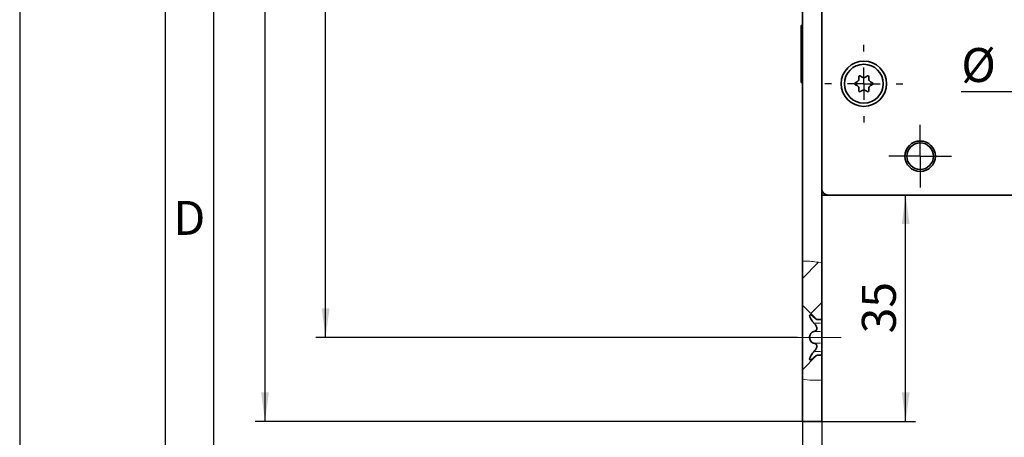
# Model space of a CAD drawing. Units: millimetres. Extents: x 0 to 210, y 0 to 297.
# Drawn here: x 0 to 101, y 105 to 148 of the extents above; entities that cross this region are included whole.
import ezdxf
from ezdxf.enums import TextEntityAlignment as Align

# ---------------------------------------------------------------- set-up
doc = ezdxf.new("R2010")
doc.units = ezdxf.units.MM
doc.linetypes.add('CENTERX2', pattern=[20.32, 12.7, -2.54, 2.54, -2.54])
for name, color, linetype in [('CENTERLINE', 7, 'Continuous'), ('DESCRIPTION', 7, 'Continuous'), ('DEUTSCH', 7, 'Continuous'), ('DIMENSION', 7, 'Continuous'), ('FORMAT', 7, 'Continuous')]:
    doc.layers.add(name, color=color, linetype=linetype)
doc.styles.add('SLDTEXTSTYLE0', font='TXT', dxfattribs={"width": 0.605})
doc.styles.add('SLDTEXTSTYLE1', font='TXT', dxfattribs={"width": 0.493878})
doc.styles.add('SLDTEXTSTYLE2', font='TXT', dxfattribs={"width": 0.75})
doc.dimstyles.new('SLDDIMSTYLE1', dxfattribs={"dimtxt": 3.5, "dimasz": 3, "dimexe": 0, "dimexo": 0.0625, "dimgap": 0.875, "dimtad": 1, "dimlfac": 1.5, "dimrnd": 1e-09, "dimzin": 12, "dimdsep": 46, "dimtxsty": 'SLDTEXTSTYLE2', "dimsah": 1, "dimcen": 0.09, "dimadec": 0, "dimazin": 3, "dimtfac": 1, "dimtofl": 0, "dimtmove": 0, "dimatfit": 3, "dimfxl": 1, "dimfrac": 2, "dimtolj": 1, "dimtzin": 12, "dimarcsym": 0})
doc.dimstyles.new('SLDDIMSTYLE2', dxfattribs={"dimtxt": 3.5, "dimasz": 3, "dimexe": 0, "dimexo": 0.0625, "dimgap": 0.875, "dimtad": 1, "dimlfac": 1.5, "dimrnd": 1e-09, "dimzin": 12, "dimdsep": 46, "dimtxsty": 'SLDTEXTSTYLE2', "dimsah": 1, "dimcen": 0.09, "dimadec": 0, "dimazin": 3, "dimtfac": 1, "dimtmove": 0, "dimatfit": 0, "dimfxl": 1, "dimfrac": 2, "dimtolj": 1, "dimtzin": 12, "dimarcsym": 0})

# ---------------------------------------------------------------- blocks, each defined once
blk = doc.blocks.new('Block1')
at = {"layer": 'FORMAT'}
for p, q in [((0, 297), (0, 0)), ((15, 0), (15, 297))]:
    blk.add_line(p, q, dxfattribs=at)
at = {"layer": 'FORMAT', "lineweight": 25}
blk.add_line((20, 5), (20, 292), dxfattribs=at)
at = {"layer": 'DEUTSCH', "color": 7, "style": 'SLDTEXTSTYLE0', "width": 0.605}
for tag, p in [('AUTOATTR4_0', (4.47, 155)), ('AUTOATTR4_1', (6.94, 155)), ('AUTOATTR4_2', (9.41, 155)), ('AUTOATTR4_3', (11.88, 155)), ('AUTOATTR4_4', (14.35, 155)), ('AUTOATTR4_0', (4.47, 5)), ('AUTOATTR4_1', (6.94, 5)), ('AUTOATTR4_2', (9.41, 5)), ('AUTOATTR4_3', (11.88, 5)), ('AUTOATTR4_4', (14.35, 5))]:
    blk.add_attdef(tag, text='', height=1.85, rotation=90, dxfattribs=at).set_placement(p, align=Align.BOTTOM_LEFT)
at = {"layer": 'FORMAT', "insert": (17.47, 128.99), "char_height": 3.5, "attachment_point": 2, "style": 'SLDTEXTSTYLE1'}
blk.add_mtext('D', dxfattribs=at)
blk = doc.blocks.new('Block5')
at = {"color": 7, "linetype": 'Continuous'}
blk.add_blockref('Block1', (0, 0.02), dxfattribs=at)
at = {"layer": 'DESCRIPTION', "color": 7, "style": 'SLDTEXTSTYLE0', "width": 0.605}
blk.add_attdef('AUTOATTR0', text='', height=2.12, dxfattribs=at).set_placement((149.27, 1.01), align=Align.BOTTOM_LEFT)
blk = doc.blocks.new('Block11')
at = {"color": 7, "linetype": 'Continuous'}
blk.add_blockref('Block5', (0, -0.02), dxfattribs=at)
at = {"layer": 'DESCRIPTION', "color": 7, "style": 'SLDTEXTSTYLE0', "width": 0.605}
blk.add_attdef('AUTOATTR0', text='', height=4.23, dxfattribs=at).set_placement((176.72, 15.36), align=Align.BOTTOM_LEFT)
blk = doc.blocks.new('_D_10')
at = {"layer": 'DIMENSION', "color": 7}
for p, q in [((108.92, 144.26), (108.92, 139.23)), ((113.59, 144.26), (113.59, 139.23)), ((108.92, 140.23), (96.96, 140.23)), ((108.92, 140.23), (113.59, 140.23)), ((113.59, 140.23), (119.94, 140.23))]:
    blk.add_line(p, q, dxfattribs=at)
for points in [[(108.92, 140.23), (105.92, 140.63), (105.92, 139.83)], [(113.59, 140.23), (116.59, 139.83), (116.59, 140.63)]]:
    blk.add_solid(points, dxfattribs=at)
at = {"layer": 'DIMENSION', "color": 7, "char_height": 3.5, "attachment_point": 1, "style": 'SLDTEXTSTYLE2'}
for s, insert in [('%%c', (96.96, 144.74)), ('7', (102.24, 144.79))]:
    blk.add_mtext(s, dxfattribs=dict(at, insert=insert))
blk = doc.blocks.new('_D_13')
at = {"layer": 'DIMENSION', "color": 7}
for p, q in [((91.23, 106.26), (91.23, 129.6)), ((82.59, 106.26), (92.23, 106.26))]:
    blk.add_line(p, q, dxfattribs=at)
for points in [[(91.23, 129.6), (90.83, 126.6), (91.63, 126.6)], [(91.23, 106.26), (91.63, 109.26), (90.83, 109.26)]]:
    blk.add_solid(points, dxfattribs=at)
at = {"layer": 'DIMENSION', "color": 7, "insert": (86.72, 115.34), "char_height": 3.5, "attachment_point": 1, "rotation": 90, "style": 'SLDTEXTSTYLE2'}
blk.add_mtext('35', dxfattribs=at)
blk = doc.blocks.new('_D_14')
at = {"layer": 'DIMENSION', "color": 7}
for p, q in [((80.59, 106.26), (80.59, 95.26)), ((82.59, 106.26), (82.59, 95.26)), ((80.59, 96.26), (70.36, 96.26)), ((80.59, 96.26), (82.59, 96.26)), ((82.59, 96.26), (88.94, 96.26))]:
    blk.add_line(p, q, dxfattribs=at)
for points in [[(80.59, 96.26), (77.59, 96.66), (77.59, 95.86)], [(82.59, 96.26), (85.59, 95.86), (85.59, 96.66)]]:
    blk.add_solid(points, dxfattribs=at)
at = {"layer": 'DIMENSION', "color": 7, "insert": (70.36, 100.77), "char_height": 3.5, "attachment_point": 1, "style": 'SLDTEXTSTYLE2'}
blk.add_mtext('3', dxfattribs=at)
blk = doc.blocks.new('_D_16')
at = {"layer": 'DIMENSION', "color": 7}
for p, q in [((123.92, 136.26), (123.92, 119.43)), ((123.92, 116.43), (123.92, 112.02)), ((123.92, 109.02), (123.92, 89.26)), ((80.59, 106.26), (80.59, 89.26)), ((80.59, 90.26), (74.24, 90.26)), ((80.59, 90.26), (123.92, 90.26)), ((123.92, 90.26), (130.27, 90.26))]:
    blk.add_line(p, q, dxfattribs=at)
for points in [[(80.59, 90.26), (77.59, 90.66), (77.59, 89.86)], [(123.92, 90.26), (126.92, 89.86), (126.92, 90.66)]]:
    blk.add_solid(points, dxfattribs=at)
at = {"layer": 'DIMENSION', "color": 7, "insert": (82.21, 94.77), "char_height": 3.5, "attachment_point": 1, "style": 'SLDTEXTSTYLE2'}
blk.add_mtext('D55/60/65/80/100', dxfattribs=at)
blk = doc.blocks.new('_D_18')
at = {"layer": 'DIMENSION', "color": 7}
for p, q in [((67.26, 170.13), (67.26, 174.83)), ((67.26, 173.83), (80.59, 173.83))]:
    blk.add_line(p, q, dxfattribs=at)
for points in [[(67.26, 173.83), (70.26, 173.43), (70.26, 174.23)], [(80.59, 173.83), (77.59, 174.23), (77.59, 173.43)]]:
    blk.add_solid(points, dxfattribs=at)
at = {"layer": 'DIMENSION', "color": 7, "insert": (71.34, 178.34), "char_height": 3.5, "attachment_point": 1, "style": 'SLDTEXTSTYLE2'}
blk.add_mtext('20', dxfattribs=at)
blk = doc.blocks.new('_D_25')
at = {"layer": 'DIMENSION', "color": 7}
for p, q in [((51.49, 254.26), (30.5, 254.26)), ((31.5, 114.93), (31.5, 254.26)), ((62.01, 254.26), (54.49, 254.26)), ((80.09, 254.26), (65.01, 254.26)), ((80.09, 114.93), (30.5, 114.93))]:
    blk.add_line(p, q, dxfattribs=at)
for points in [[(31.5, 254.26), (31.1, 251.26), (31.9, 251.26)], [(31.5, 114.93), (31.9, 117.93), (31.1, 117.93)]]:
    blk.add_solid(points, dxfattribs=at)
at = {"layer": 'DIMENSION', "color": 7, "insert": (26.99, 180.72), "char_height": 3.5, "attachment_point": 1, "rotation": 90, "style": 'SLDTEXTSTYLE2'}
blk.add_mtext('209', dxfattribs=at)
blk = doc.blocks.new('_D_26')
at = {"layer": 'DIMENSION', "color": 7}
for p, q in [((52.73, 262.93), (24.26, 262.93)), ((25.26, 106.26), (25.26, 262.93)), ((62.01, 262.93), (55.73, 262.93)), ((73.76, 262.93), (65.01, 262.93)), ((80.59, 262.93), (76.76, 262.93)), ((80.59, 106.26), (24.26, 106.26))]:
    blk.add_line(p, q, dxfattribs=at)
for points in [[(25.26, 262.93), (24.86, 259.93), (25.66, 259.93)], [(25.26, 106.26), (25.66, 109.26), (24.86, 109.26)]]:
    blk.add_solid(points, dxfattribs=at)
at = {"layer": 'DIMENSION', "color": 7, "insert": (20.75, 180.72), "char_height": 3.5, "attachment_point": 1, "rotation": 90, "style": 'SLDTEXTSTYLE2'}
blk.add_mtext('235', dxfattribs=at)
blk = doc.blocks.new('SW_CENTERMARKSYMBOL_6')
at = {"layer": 'CENTERLINE', "color": 0}
for p, q in [((0, 3.33), (0, 4)), ((0, 0), (0, 1.67)), ((-3.33, 0), (-4, 0)), ((0, 0), (-1.67, 0)), ((0, 0), (0, -1.67)), ((0, 0), (1.67, 0)), ((3.33, 0), (4, 0)), ((0, -3.33), (0, -4))]:
    blk.add_line(p, q, dxfattribs=at)
blk = doc.blocks.new('SW_CENTERMARKSYMBOL_7')
at = {"layer": 'CENTERLINE', "color": 0}
for p, q in [((0, 1.67), (0, 3.23)), ((0, 0), (0, 1.67)), ((-1.67, 0), (-3.23, 0)), ((0, 0), (-1.67, 0)), ((0, 0), (0, -1.67)), ((0, 0), (1.67, 0)), ((1.67, 0), (3.23, 0)), ((0, -1.67), (0, -3.23))]:
    blk.add_line(p, q, dxfattribs=at)

msp = doc.modelspace()

# ---------------------------------------------------------------- hatches: boundary and pattern name
at = {"linetype": 'Continuous', "lineweight": 18}
h = msp.add_hatch(dxfattribs=at)
h.set_pattern_fill('ANSI31', style=0)
edge = h.paths.add_edge_path(flags=0)
edge.add_line((80.590309, 118.261681), (82.090309, 116.761681))
edge.add_line((82.090309, 116.761681), (82.590309, 116.761681))
edge.add_line((82.590309, 116.761681), (82.590309, 122.606814))
edge.add_spline(control_points=[(82.590309, 122.606814), (81.947597, 122.744467), (81.266505, 122.80777), (80.590309, 122.792123)], knot_values=[0.8403842087, 0.8403842087, 0.8403842087, 0.8403842087, 0.889089127, 0.889089127, 0.889089127, 0.889089127], weights=[1, 1, 1, 1], degree=3, periodic=0)
edge.add_line((80.590309, 122.792123), (80.590309, 118.261681))
h = msp.add_hatch(dxfattribs=at)
h.set_pattern_fill('ANSI31', style=0)
edge = h.paths.add_edge_path(flags=0)
edge.add_spline(control_points=[(80.590309, 110.638915), (81.26423, 110.501659), (81.949484, 110.466165), (82.590309, 110.531811)], knot_values=[0.3420696176, 0.3420696176, 0.3420696176, 0.3420696176, 0.3914834522, 0.3914834522, 0.3914834522, 0.3914834522], weights=[1, 1, 1, 1], degree=3, periodic=0)
edge.add_line((82.590309, 110.531811), (82.590309, 113.095014))
edge.add_line((82.590309, 113.095014), (82.090309, 113.095014))
edge.add_line((82.090309, 113.095014), (80.590309, 111.595014))
edge.add_line((80.590309, 111.595014), (80.590309, 110.638915))

# ---------------------------------------------------------------- linework, layer by layer
at = {"color": 7, "linetype": 'Continuous', "lineweight": 35}
for p, q in [((80.590311, 122.792124), (80.590311, 246.525342)), ((82.59031, 122.606813), (82.59031, 246.017942)), ((80.523643, 147.06168), (80.470307, 147.06168)), ((80.470307, 147.06168), (80.470307, 141.195013)), ((80.590311, 146.995012), (80.523643, 147.06168)), ((80.523643, 147.06168), (80.523643, 141.195013)), ((80.470307, 141.195013), (80.523643, 141.195013)), ((80.523643, 141.195013), (80.590311, 141.261681)), ((83.256975, 129.595016), (82.59031, 129.595016)), ((83.256975, 129.595016), (145.256977, 129.595016)), ((80.590311, 118.261679), (80.590311, 122.792124)), ((82.59031, 116.761679), (82.59031, 122.606813)), ((80.590311, 118.261679), (82.090311, 116.761679)), ((80.590311, 118.261679), (80.590311, 111.595019)), ((82.59031, 116.761679), (82.090311, 116.761679)), ((82.59031, 116.761679), (82.59031, 116.392229)), ((82.59031, 115.541135), (82.59031, 116.392229)), ((82.59031, 115.541135), (82.59031, 114.315564)), ((82.59031, 113.464469), (82.59031, 114.315564)), ((82.090311, 113.09501), (80.590311, 111.595019)), ((82.090311, 113.09501), (82.59031, 113.09501)), ((82.59031, 113.464469), (82.59031, 113.09501)), ((82.59031, 110.531811), (82.59031, 113.09501)), ((80.590311, 110.638911), (80.590311, 111.595019)), ((80.590311, 106.261685), (80.590311, 110.638911)), ((82.59031, 106.261685), (82.59031, 110.531811)), ((80.590311, 106.261685), (82.59031, 106.261685))]:
    msp.add_line(p, q, dxfattribs=at)
at = {"color": 8, "linetype": 'Continuous', "lineweight": 18}
for p, q in [((82.470208, 116.392229), (81.909732, 116.392229)), ((82.470208, 115.541135), (81.909732, 115.541135)), ((82.470208, 114.315564), (81.909732, 114.315564)), ((82.470208, 113.464469), (81.909732, 113.464469))]:
    msp.add_line(p, q, dxfattribs=at)
at = {"color": 7, "linetype": 'Continuous', "lineweight": 35}
for centre, radius in [((86.923642, 141.061681), 2.333333), ((86.923642, 141.061681), 2), ((92.723642, 133.595014), 1.566667), ((92.723642, 133.595014), 1.366667)]:
    msp.add_circle(centre, radius, dxfattribs=at)
for centre, radius, start, end in [((86.123642, 141.061681), 0.133333, 101.40962211, 258.59037789), ((86.018137, 141.584475), 0.4, 281.40962211, 18.59037789), ((86.018137, 140.538888), 0.4, 341.40962211, 78.59037789), ((86.523642, 141.754501), 0.133333, 41.40962211, 198.59037789), ((86.923642, 142.107268), 0.4, 221.40962211, 318.59037789), ((87.323642, 141.754501), 0.133333, 341.40962211, 138.59037789), ((87.829147, 141.584475), 0.4, 161.40962211, 258.59037789), ((87.829147, 140.538888), 0.4, 101.40962211, 198.59037789), ((87.723642, 141.061681), 0.133333, 281.40962211, 78.59037789), ((86.523642, 140.368861), 0.133333, 161.40962211, 318.59037789), ((86.923642, 140.016094), 0.4, 41.40962211, 138.59037789), ((87.323642, 140.368861), 0.133333, 221.40962211, 18.59037789), ((83.256976, 130.261681), 0.666667, 180, 270)]:
    msp.add_arc(centre, radius, start, end, dxfattribs=at)
at = {"color": 7, "linetype": 'Continuous', "lineweight": 18}
for points, knots in [([(82.59031, 122.606813), (82.120637, 122.685933), (81.457387, 122.797662), (80.786203, 122.793375), (80.590311, 122.792124)], [0, 0, 0, 0, 0.7081391124, 1, 1, 1, 1]), ([(82.59031, 110.531811), (82.259214, 110.512162), (81.588015, 110.472329), (80.925841, 110.582889), (80.590311, 110.638911)], [0, 0, 0, 0, 0.4932899168, 1, 1, 1, 1])]:
    msp.add_open_spline(points, degree=3, knots=knots, dxfattribs=at)
at = {"color": 7, "linetype": 'Continuous', "lineweight": 35}
for points, knots in [([(81.789631, 117.005015), (81.720638, 117.062749), (81.597507, 117.165787), (81.459995, 117.243903), (81.373808, 117.255218), (81.335644, 117.205072), (81.342543, 117.105051), (81.384388, 116.976738), (81.465162, 116.811208), (81.59922, 116.601131), (81.722281, 116.466119), (81.789631, 116.392229)], [0, 0, 0, 0, 0.1534620997, 0.2738810521, 0.3723921442, 0.4714682148, 0.5572793127, 0.63882608, 0.7262550489, 0.8501835787, 1, 1, 1, 1]), ([(81.789631, 117.005015), (81.859011, 116.946452), (81.963862, 116.857949), (82.058809, 116.785336), (82.087987, 116.763418), (82.089842, 116.76203), (82.090311, 116.761679)], [0, 0, 0, 0, 0.4779988396, 0.7223734672, 0.9298258139, 1, 1, 1, 1]), ([(81.789631, 115.541135), (81.840271, 115.552733), (81.931163, 115.573549), (82.031865, 115.655337), (82.087815, 115.760832), (82.095029, 115.883785), (82.056842, 116.024979), (81.96012, 116.205232), (81.854928, 116.320609), (81.789631, 116.392229)], [0, 0, 0, 0, 0.1748908815, 0.3139028625, 0.4267169675, 0.5403804903, 0.6368774078, 0.7745935395, 1, 1, 1, 1]), ([(81.789631, 115.541135), (81.720612, 115.523022), (81.597462, 115.490703), (81.459952, 115.352392), (81.373789, 115.183918), (81.33564, 114.996601), (81.342546, 114.812367), (81.384411, 114.650603), (81.465193, 114.498148), (81.599255, 114.364974), (81.7223, 114.333039), (81.789631, 114.315564)], [0, 0, 0, 0, 0.15351950855, 0.2739247012, 0.37242945415, 0.4714988994, 0.55730612338, 0.63885365138, 0.72628507047, 0.85022203926, 1, 1, 1, 1]), ([(81.789631, 113.464469), (81.858973, 113.54081), (81.963752, 113.656164), (82.059105, 113.83852), (82.094875, 113.972827), (82.087925, 114.087855), (82.039043, 114.192997), (81.939624, 114.280599), (81.842743, 114.303183), (81.789631, 114.315564)], [0, 0, 0, 0, 0.2390334106, 0.3611845988, 0.4648837559, 0.5690051149, 0.6651074452, 0.8164045016, 1, 1, 1, 1]), ([(81.789631, 113.464469), (81.720616, 113.388603), (81.597469, 113.253232), (81.45996, 113.036828), (81.373788, 112.857066), (81.335639, 112.719914), (81.342548, 112.635707), (81.384401, 112.602262), (81.465197, 112.615337), (81.599251, 112.692214), (81.722297, 112.795283), (81.789631, 112.851684)], [0, 0, 0, 0, 0.1535132777, 0.2739214889, 0.3724257424, 0.4714934806, 0.5573014903, 0.638849702, 0.72628063, 0.8502161357, 1, 1, 1, 1]), ([(82.090311, 113.09501), (82.088512, 113.093672), (82.084222, 113.090484), (82.038518, 113.055961), (81.939855, 112.979462), (81.842832, 112.896936), (81.789631, 112.851684)], [0, 0, 0, 0, 0.1387636782, 0.3307789534, 0.6330449559, 1, 1, 1, 1])]:
    msp.add_open_spline(points, degree=3, knots=knots, dxfattribs=at)
at = {"layer": 'CENTERLINE', "color": 7, "linetype": 'CENTERX2', "lineweight": 18}
msp.add_line((80.090309, 114.928348), (84.590309, 114.928348), dxfattribs=at)

# ---------------------------------------------------------------- block references
at = {"color": 7, "linetype": 'Continuous'}
msp.add_blockref('Block11', (0, 0), dxfattribs=at)
at = {"layer": 'CENTERLINE', "color": 7}
for name, p in [('SW_CENTERMARKSYMBOL_6', (86.923642, 141.061681)), ('SW_CENTERMARKSYMBOL_7', (92.723642, 133.595014))]:
    msp.add_blockref(name, p, dxfattribs=at)

# ---------------------------------------------------------------- dimensions: what is measured, and where the dimension line sits
at = {"layer": 'DIMENSION', "color": 7}
for base, p1, p2, picture, middle in [((25.256976, 262.928348), (80.590309, 106.261681), (80.590309, 262.928348), '_D_26', (25.256976, 184.595014)), ((31.503476, 254.261681), (80.090309, 114.928348), (80.090309, 254.261681), '_D_25', (31.503476, 184.595014)), ((91.226996, 129.595014), (82.590309, 106.261681), (83.256976, 129.595014), '_D_13', (91.226996, 117.928348))]:
    dim = msp.add_linear_dim(base=base, p1=p1, p2=p2, angle=90, dimstyle='SLDDIMSTYLE1', dxfattribs=at)
    dim.commit()
    dim.dimension.update_dxf_attribs({"geometry": picture, "text_midpoint": middle, "dimtype": 160})
for base, p1, p2, dimstyle, picture, middle in [((80.590309, 173.829904), (67.256976, 170.128348), (80.590309, 112.928348), 'SLDDIMSTYLE1', '_D_18', (73.923642, 173.829904)), ((82.590309, 96.261681), (80.590309, 106.261681), (82.590309, 106.261681), 'SLDDIMSTYLE2', '_D_14', (71.654198, 96.261681))]:
    dim = msp.add_linear_dim(base=base, p1=p1, p2=p2, dimstyle=dimstyle, dxfattribs=at)
    dim.commit()
    dim.dimension.update_dxf_attribs({"geometry": picture, "text_midpoint": middle, "dimtype": 160})
for base, p1, p2, text, picture, middle in [((113.590309, 140.227174), (108.923642, 144.261681), (113.590309, 144.261681), '%%c<>', '_D_10', (100.893082, 140.227174)), ((123.923642, 90.261681), (80.590309, 106.261681), (123.923642, 136.261681), 'D55/60/65/80/100', '_D_16', (102.256976, 90.261681))]:
    dim = msp.add_linear_dim(base=base, p1=p1, p2=p2, text=text, dimstyle='SLDDIMSTYLE2', dxfattribs=at)
    dim.commit()
    dim.dimension.update_dxf_attribs({"geometry": picture, "text_midpoint": middle, "dimtype": 160})

doc.saveas('drawing.dxf')
